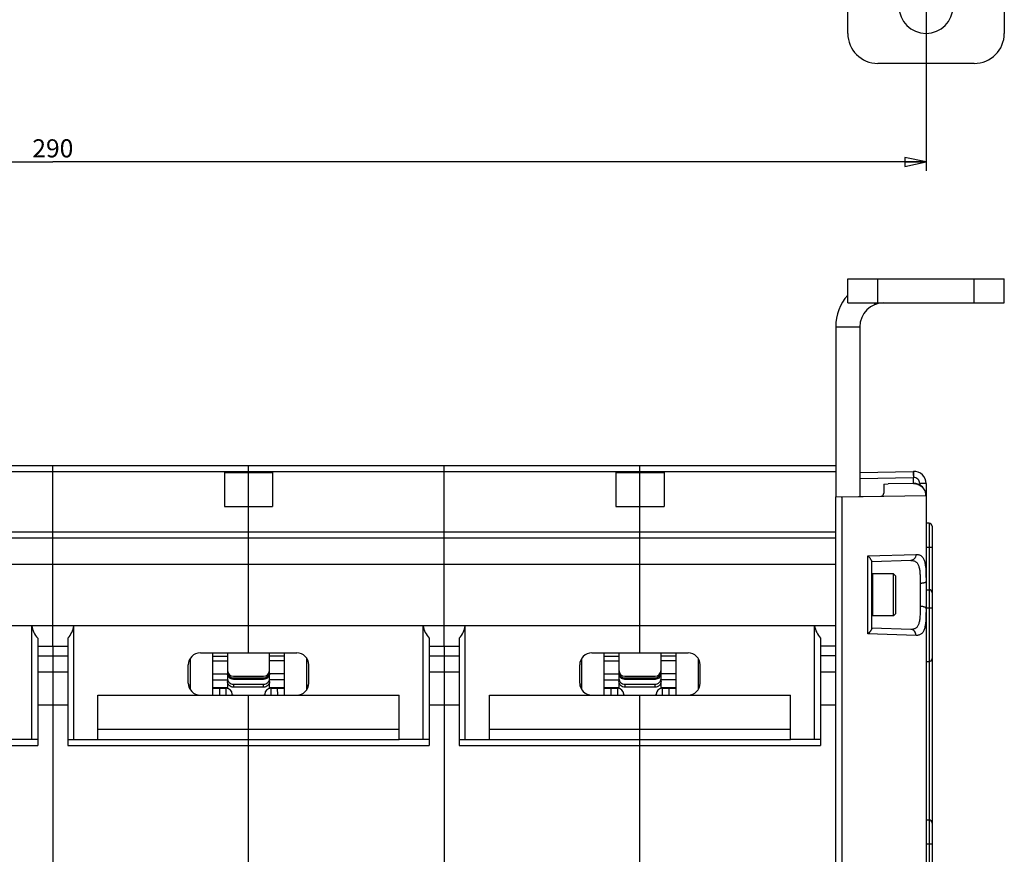
# Model space of a CAD drawing. Units: millimetres. Extents: x 0 to 1189, y 0 to 841.
# Drawn here: x 681 to 844, y 144 to 283 of the extents above; entities that cross this region are included whole.
import ezdxf

# ---------------------------------------------------------------- set-up
doc = ezdxf.new("R2010")
doc.units = ezdxf.units.MM
doc.header["$LTSCALE"] = 65.395
doc.layers.get('0').update_dxf_attribs({"linetype": 'CONTINUOUS'})
doc.layers.add('09_ROUNDS', color=7, linetype='CONTINUOUS')
doc.layers.add('10_CHAMFER', color=7, linetype='CONTINUOUS')
doc.dimstyles.new('DIMSTYLE_1', dxfattribs={"dimtxt": 3, "dimasz": 3.5, "dimexe": 1.5, "dimexo": 1, "dimgap": 0.75, "dimtad": 1, "dimtxsty": 'STANDARD', "dimblk": 'CLOSED', "dimblk1": 'CLOSED', "dimblk2": 'CLOSED', "dimcen": 0.09, "dimadec": 0, "dimazin": 0, "dimtp": 0.5, "dimtm": 0.5, "dimtfac": 1, "dimtofl": 0, "dimtmove": 0, "dimatfit": 3, "dimldrblk": 'CLOSED', "dimfxl": 1, "dimtolj": 1, "dimarcsym": 0})

# ---------------------------------------------------------------- blocks, each defined once
blk = doc.blocks.new('_CLOSED')
at = {"color": 0, "linetype": 'BYBLOCK'}
for p, q in [((0, 0), (-1, 0.214)), ((-1, 0.214), (-1, -0.214)), ((-1, -0.214), (0, 0)), ((-1, 0), (0, 0))]:
    blk.add_line(p, q, dxfattribs=at)
blk = doc.blocks.new('*D0')
at = {"color": 2, "linetype": 'CONTINUOUS'}
for p, q in [((541.32, 283.8), (541.32, 257.46)), ((831.32, 283.8), (831.32, 257.46)), ((541.32, 258.96), (686.32, 258.96)), ((831.32, 258.96), (686.32, 258.96))]:
    blk.add_line(p, q, dxfattribs=at)
at = {"color": 2, "linetype": 'CONTINUOUS', "xscale": 3.5, "yscale": 3.5, "zscale": 3.5, "rotation": 180}
blk.add_blockref('_CLOSED', (541.32, 258.96), dxfattribs=at)
at = {"color": 2, "linetype": 'CONTINUOUS', "xscale": 3.5, "yscale": 3.5, "zscale": 3.5}
blk.add_blockref('_CLOSED', (831.32, 258.96), dxfattribs=at)
at = {"color": 2, "linetype": 'CONTINUOUS', "insert": (686.32, 262.71), "char_height": 3, "width": 8.5909, "attachment_point": 2, "line_spacing_factor": 0.9}
blk.add_mtext('290', dxfattribs=at)

msp = doc.modelspace()

# ---------------------------------------------------------------- linework, layer by layer
at = {"color": 7, "linetype": 'CONTINUOUS'}
for p, q in [((822.723, 235.564), (822.836, 235.279)), ((816.317, 231.564), (820.317, 231.564)), ((714.817, 207.392), (722.817, 207.392)), ((714.817, 207.392), (714.817, 201.735)), ((718.817, 201.735), (718.817, 207.392)), ((722.817, 207.392), (722.817, 201.735)), ((779.817, 207.392), (787.817, 207.392)), ((779.817, 207.392), (779.817, 201.735)), ((783.817, 201.735), (783.817, 207.392)), ((787.817, 207.392), (787.817, 201.735)), ((824.317, 205.478), (825.016, 205.49)), ((714.817, 201.735), (722.817, 201.735)), ((779.817, 201.735), (787.817, 201.735)), ((556.317, 196.564), (816.317, 196.564)), ((686.317, 192.167), (686.317, 196.564)), ((718.817, 177.431), (718.817, 196.564)), ((751.317, 192.167), (751.317, 196.564)), ((783.817, 177.431), (783.817, 196.564)), ((816.317, 192.167), (816.317, 196.564)), ((556.317, 192.167), (816.317, 192.167)), ((822.317, 190.444), (822.437, 190.564)), ((825.917, 190.564), (822.437, 190.564)), ((822.437, 190.564), (822.437, 183.564)), ((826.317, 190.164), (825.917, 190.564)), ((825.917, 183.564), (825.917, 190.564)), ((826.317, 183.964), (826.317, 190.164)), ((822.317, 183.684), (822.437, 183.564)), ((825.917, 183.564), (822.437, 183.564)), ((826.317, 183.964), (825.917, 183.564)), ((686.317, 178.564), (686.317, 176.948)), ((751.317, 178.564), (751.317, 176.948)), ((683.817, 176.948), (688.817, 176.948)), ((712.817, 177.431), (712.817, 170.431)), ((712.817, 176.912), (715.317, 176.912)), ((724.817, 176.912), (722.317, 176.912)), ((724.817, 170.431), (724.817, 177.431)), ((748.817, 176.948), (753.817, 176.948)), ((777.817, 177.431), (777.817, 170.431)), ((777.817, 176.912), (780.317, 176.912)), ((789.817, 176.912), (787.317, 176.912)), ((789.817, 170.431), (789.817, 177.431)), ((816.317, 176.948), (813.817, 176.948)), ((712.817, 176.147), (715.317, 176.147)), ((724.817, 176.147), (722.317, 176.147)), ((777.817, 176.147), (780.317, 176.147)), ((789.817, 176.147), (787.317, 176.147)), ((683.817, 174.314), (688.817, 174.314)), ((686.317, 174.314), (686.317, 168.814)), ((712.817, 173.963), (715.317, 173.963)), ((724.817, 173.963), (722.317, 173.963)), ((748.817, 174.314), (753.817, 174.314)), ((751.317, 174.314), (751.317, 168.814)), ((777.817, 173.963), (780.317, 173.963)), ((789.817, 173.963), (787.317, 173.963)), ((813.817, 174.314), (816.317, 174.314)), ((709.117, 172.064), (708.853, 172.064)), ((712.817, 172.963), (715.317, 172.963)), ((724.817, 172.963), (722.317, 172.963)), ((728.517, 172.064), (728.782, 172.064)), ((774.117, 172.064), (773.853, 172.064)), ((777.817, 172.963), (780.317, 172.963)), ((789.817, 172.963), (787.317, 172.963)), ((793.517, 172.064), (793.782, 172.064)), ((693.817, 170.431), (743.817, 170.431)), ((693.817, 163.064), (693.817, 170.431)), ((718.817, 163.064), (718.817, 170.431)), ((743.817, 163.064), (743.817, 170.431)), ((758.817, 170.431), (808.817, 170.431)), ((758.817, 163.064), (758.817, 170.431)), ((783.817, 163.064), (783.817, 170.431)), ((808.817, 163.064), (808.817, 170.431)), ((683.817, 168.814), (688.817, 168.814)), ((748.817, 168.814), (753.817, 168.814)), ((813.817, 168.814), (816.317, 168.814)), ((693.817, 164.796), (743.817, 164.796)), ((758.817, 164.796), (808.817, 164.796)), ((693.817, 163.064), (743.817, 163.064)), ((758.817, 163.064), (808.817, 163.064))]:
    msp.add_line(p, q, dxfattribs=at)
for centre, radius, start, end in [((831.317, 284.8), 4.5, 180, 360), ((824.317, 231.564), 4, 90, 180)]:
    msp.add_arc(centre, radius, start, end, dxfattribs=at)
at = {"color": 3, "linetype": 'CONTINUOUS'}
msp.add_arc((824.317, 231.564), 8, 138.59455, 180, dxfattribs=at)
at = {"layer": '09_ROUNDS', "color": 7, "linetype": 'CONTINUOUS'}
for p, q in [((818.317, 280.3), (818.317, 331.3)), ((844.317, 308.3), (844.317, 280.3)), ((839.317, 275.3), (823.317, 275.3)), ((818.317, 235.564), (818.317, 239.564)), ((823.317, 235.564), (823.317, 239.564)), ((839.317, 235.564), (839.317, 239.564)), ((844.317, 235.564), (844.317, 239.564)), ((818.317, 235.564), (844.317, 235.564)), ((820.317, 231.564), (820.317, 203.408)), ((556.317, 208.564), (816.317, 208.564)), ((686.317, 196.564), (686.317, 208.564)), ((718.817, 207.392), (718.817, 208.564)), ((751.317, 196.564), (751.317, 208.564)), ((783.817, 207.392), (783.817, 208.564)), ((556.317, 207.564), (816.317, 207.564)), ((820.317, 207.408), (829.217, 207.564)), ((820.317, 206.408), (829.217, 206.564)), ((829.217, 207.564), (829.247, 207.565)), ((829.217, 206.564), (829.247, 206.565)), ((829.217, 205.564), (829.217, 206.564)), ((824.317, 205.478), (824.317, 203.969)), ((829.235, 205.564), (825.016, 205.49)), ((829.217, 205.564), (829.247, 205.565)), ((831.317, 205.566), (830.282, 205.566)), ((830.282, 205.566), (830.282, 205.318)), ((831.317, 205.566), (831.317, 46.891)), ((816.317, 203.338), (823.826, 203.469)), ((816.317, 196.564), (816.317, 203.338)), ((817.246, 203.354), (817.389, 203.354)), ((817.389, 203.354), (831.262, 203.564)), ((817.389, 203.354), (817.389, 203.357)), ((817.389, 138.91), (817.389, 203.354)), ((831.262, 203.564), (831.317, 203.566)), ((718.817, 196.564), (718.817, 201.735)), ((783.817, 196.564), (783.817, 201.735)), ((831.817, 198.964), (831.317, 198.964)), ((831.817, 198.964), (831.817, 73.465)), ((832.317, 198.464), (832.317, 105.944)), ((556.317, 197.564), (816.317, 197.564)), ((832.317, 194.964), (831.317, 194.964)), ((821.674, 193.529), (829.658, 193.79)), ((821.674, 180.598), (821.674, 193.529)), ((686.317, 178.564), (686.317, 192.167)), ((751.317, 178.564), (751.317, 192.167)), ((816.317, 138.688), (816.317, 192.167)), ((828.804, 192.79), (822.317, 192.564)), ((822.317, 181.491), (822.317, 192.636)), ((830.352, 188.972), (830.352, 185.156)), ((831.317, 187.928), (831.817, 187.928)), ((831.317, 184.928), (832.317, 184.928)), ((556.317, 181.961), (816.317, 181.961)), ((682.817, 163.064), (682.817, 181.961)), ((689.817, 163.064), (689.817, 181.961)), ((747.817, 163.064), (747.817, 181.961)), ((754.817, 163.064), (754.817, 181.961)), ((812.817, 163.064), (812.817, 181.961)), ((828.804, 181.337), (822.317, 181.564)), ((683.817, 179.867), (683.817, 162.064)), ((688.817, 179.867), (688.817, 162.064)), ((748.817, 179.867), (748.817, 162.064)), ((753.817, 179.867), (753.817, 162.064)), ((813.817, 179.867), (813.817, 162.064)), ((829.658, 180.338), (821.674, 180.598)), ((683.817, 178.564), (688.817, 178.564)), ((748.817, 178.564), (753.817, 178.564)), ((816.317, 178.564), (813.817, 178.564)), ((710.817, 177.431), (726.817, 177.431)), ((715.317, 177.431), (715.317, 171.543)), ((722.317, 171.543), (722.317, 177.431)), ((775.817, 177.431), (791.817, 177.431)), ((780.317, 177.431), (780.317, 171.543)), ((787.317, 171.543), (787.317, 177.431)), ((708.817, 172.431), (708.817, 175.431)), ((709.117, 176.482), (709.117, 171.38)), ((728.517, 171.38), (728.517, 176.482)), ((728.817, 172.431), (728.817, 175.431)), ((773.817, 172.431), (773.817, 175.431)), ((774.117, 176.482), (774.117, 171.38)), ((793.517, 171.38), (793.517, 176.482)), ((793.817, 172.431), (793.817, 175.431)), ((831.317, 176), (831.817, 176)), ((716.317, 173.564), (721.317, 173.564)), ((781.317, 173.564), (786.317, 173.564)), ((716.317, 173.301), (721.317, 173.301)), ((716.317, 173.301), (716.317, 173.04)), ((721.317, 173.04), (716.317, 173.04)), ((716.317, 172.255), (721.317, 172.255)), ((716.317, 172.255), (716.317, 171.737)), ((721.317, 171.737), (716.317, 171.737)), ((721.317, 173.04), (721.317, 173.301)), ((721.317, 171.737), (721.317, 172.255)), ((781.317, 173.301), (786.317, 173.301)), ((781.317, 173.301), (781.317, 173.04)), ((786.317, 173.04), (781.317, 173.04)), ((781.317, 172.255), (786.317, 172.255)), ((781.317, 172.255), (781.317, 171.737)), ((786.317, 171.737), (781.317, 171.737)), ((786.317, 173.04), (786.317, 173.301)), ((786.317, 171.737), (786.317, 172.255)), ((715.317, 171.614), (712.817, 171.614)), ((712.817, 171.564), (715.117, 171.564)), ((714.03, 170.431), (714.039, 171.564)), ((715.117, 170.431), (715.117, 171.564)), ((716.117, 170.431), (716.117, 170.564)), ((716.317, 170.445), (721.317, 170.445)), ((716.317, 170.445), (716.317, 170.431)), ((721.317, 170.431), (721.317, 170.445)), ((721.517, 170.564), (721.517, 170.431)), ((724.817, 171.614), (722.317, 171.614)), ((722.517, 171.564), (724.817, 171.564)), ((722.517, 171.564), (722.517, 170.431)), ((723.595, 171.564), (723.605, 170.431)), ((780.317, 171.614), (777.817, 171.614)), ((777.817, 171.564), (780.117, 171.564)), ((779.03, 170.431), (779.039, 171.564)), ((780.117, 170.431), (780.117, 171.564)), ((781.117, 170.431), (781.117, 170.564)), ((781.317, 170.445), (786.317, 170.445)), ((781.317, 170.445), (781.317, 170.431)), ((786.317, 170.431), (786.317, 170.445)), ((786.517, 170.564), (786.517, 170.431)), ((789.817, 171.614), (787.317, 171.614)), ((787.517, 171.564), (789.817, 171.564)), ((787.517, 171.564), (787.517, 170.431)), ((788.595, 171.564), (788.605, 170.431)), ((623.817, 162.064), (683.817, 162.064)), ((688.817, 162.064), (748.817, 162.064)), ((718.817, 141.314), (718.817, 163.064)), ((753.817, 162.064), (813.817, 162.064)), ((783.817, 141.314), (783.817, 163.064)), ((831.817, 149.684), (831.317, 149.684)), ((832.317, 145.684), (831.317, 145.684))]:
    msp.add_line(p, q, dxfattribs=at)
at = {"layer": '09_ROUNDS', "color": 3, "linetype": 'CONTINUOUS'}
for p, q in [((818.317, 239.564), (844.317, 239.564)), ((816.317, 231.564), (816.317, 203.338))]:
    msp.add_line(p, q, dxfattribs=at)
at = {"layer": '09_ROUNDS', "color": 7, "linetype": 'CONTINUOUS'}
for centre, radius, start, end in [((823.317, 280.3), 5, 180, 270), ((839.317, 280.3), 5, 270, 360), ((829.317, 205.566), 2, 0, 92), ((829.282, 205.566), 1, 0.00001, 91.99999), ((829.317, 203.566), 2, 0, 92), ((823.817, 203.969), 0.5, 271, 360), ((831.817, 198.464), 0.5, 0, 90), ((831.817, 187.428), 0.5, 0, 90), ((710.817, 175.431), 2, 90, 180), ((726.817, 175.431), 2, 0, 90), ((775.817, 175.431), 2, 90, 180), ((791.817, 175.431), 2, 0, 90), ((831.817, 176.5), 0.5, 270, 360), ((716.317, 174.564), 1, 180, 270), ((721.317, 174.564), 1, 270, 360), ((781.317, 174.564), 1, 180, 270), ((786.317, 174.564), 1, 270, 360), ((710.817, 172.431), 2, 180, 270), ((726.817, 172.431), 2, 270, 360), ((775.817, 172.431), 2, 180, 270), ((791.817, 172.431), 2, 270, 360), ((715.117, 170.564), 1, 0, 90), ((716.317, 171.526), 1.082, 259.32224, 269.99622), ((721.317, 171.526), 1.082, 270.00378, 280.67776), ((722.517, 170.564), 1, 90, 180), ((780.117, 170.564), 1, 0, 90), ((781.317, 171.526), 1.082, 259.32224, 269.99622), ((786.317, 171.526), 1.082, 270.00378, 280.67776), ((787.517, 170.564), 1, 90, 180), ((831.817, 149.184), 0.5, 0, 90)]:
    msp.add_arc(centre, radius, start, end, dxfattribs=at)
for centre, major_axis, start_param, end_param in [((686.772, 182.564), (4, 0), -2.9902808, -2.4017493), ((685.863, 182.564), (0, 4), -2.3106397, -1.7221081), ((751.772, 182.564), (4, 0), -2.9902808, -2.4017493), ((750.863, 182.564), (0, 4), -2.3106397, -1.7221081), ((816.772, 182.564), (4, 0), -2.9902808, -2.4017493)]:
    msp.add_ellipse(centre, major_axis=major_axis, ratio=1, start_param=start_param, end_param=end_param, dxfattribs=at)
for points, knots in [([(829.217, 207.564), (829.217, 207.564), (829.215, 207.562), (829.215, 207.558), (829.213, 207.552), (829.212, 207.539), (829.21, 207.517), (829.209, 207.484), (829.208, 207.443), (829.207, 207.392), (829.207, 207.334), (829.206, 207.268), (829.207, 207.196), (829.207, 207.088), (829.209, 206.942), (829.213, 206.757), (829.216, 206.629), (829.217, 206.564)], [0, 0, 0, 0, 0.001768, 0.0056029, 0.0117435, 0.0202231, 0.0441712, 0.0772752, 0.1192353, 0.1696567, 0.2280592, 0.2938846, 0.3665019, 0.4452142, 0.6178492, 0.8051722, 1, 1, 1, 1]), ([(829.247, 207.565), (829.247, 207.565), (829.245, 207.563), (829.243, 207.556), (829.241, 207.542), (829.238, 207.518), (829.236, 207.485), (829.235, 207.443), (829.234, 207.393), (829.233, 207.335), (829.233, 207.243), (829.234, 207.113), (829.237, 206.943), (829.241, 206.758), (829.245, 206.63), (829.247, 206.565)], [0, 0, 0, 0, 0.002088, 0.0060713, 0.0208228, 0.0448313, 0.0779573, 0.1199142, 0.170314, 0.2286806, 0.2944583, 0.4456658, 0.6181562, 0.8053248, 1, 1, 1, 1]), ([(829.235, 205.564), (829.366, 205.566), (829.631, 205.544), (830.013, 205.434), (830.366, 205.25), (830.675, 205), (830.93, 204.694), (831.119, 204.343), (831.236, 203.961), (831.262, 203.696), (831.262, 203.564)], [0, 0, 0, 0, 0.1247707, 0.2495781, 0.3744511, 0.4994088, 0.6244569, 0.749587, 0.874778, 1, 1, 1, 1]), ([(822.317, 192.636), (822.317, 192.662), (822.302, 192.722), (822.26, 192.813), (822.197, 192.918), (822.116, 193.031), (822.022, 193.151), (821.876, 193.321), (821.757, 193.446), (821.674, 193.529)], [0, 0, 0, 0, 0.069637, 0.1614359, 0.2720826, 0.3979416, 0.5359417, 0.6835982, 1, 1, 1, 1]), ([(829.658, 193.79), (829.659, 193.663), (829.618, 193.41), (829.462, 193.134), (829.288, 192.965), (829.138, 192.87), (828.975, 192.809), (828.861, 192.792), (828.804, 192.79)], [0, 0, 0, 0, 0.2626927, 0.5175629, 0.6414397, 0.7626895, 0.8819018, 1, 1, 1, 1]), ([(829.658, 193.79), (829.741, 193.792), (829.901, 193.788), (830.132, 193.746), (830.342, 193.666), (830.532, 193.546), (830.698, 193.387), (830.84, 193.188), (830.96, 192.951), (831.059, 192.676), (831.138, 192.364), (831.2, 192.017), (831.245, 191.635), (831.29, 191.064), (831.314, 190.282), (831.317, 189.639), (831.317, 189.302)], [0, 0, 0, 0, 0.0462885, 0.0896284, 0.1310983, 0.1721406, 0.2144047, 0.2594916, 0.3087313, 0.3630804, 0.4231255, 0.4891367, 0.5611323, 0.6389345, 0.810517, 1, 1, 1, 1]), ([(828.804, 192.79), (828.88, 192.793), (829.03, 192.79), (829.245, 192.755), (829.443, 192.688), (829.621, 192.586), (829.778, 192.448), (829.912, 192.276), (830.025, 192.07), (830.117, 191.831), (830.19, 191.561), (830.246, 191.261), (830.288, 190.934), (830.328, 190.45), (830.35, 189.792), (830.352, 189.253), (830.352, 188.972)], [0, 0, 0, 0, 0.0496357, 0.0961608, 0.1404614, 0.1838314, 0.2278609, 0.2741838, 0.3242058, 0.3789395, 0.4389767, 0.504544, 0.5755857, 0.6518447, 0.8183362, 1, 1, 1, 1]), ([(831.317, 189.302), (831.317, 189.291), (831.314, 189.269), (831.299, 189.237), (831.276, 189.206), (831.23, 189.163), (831.15, 189.115), (831.03, 189.067), (830.885, 189.027), (830.72, 188.997), (830.54, 188.978), (830.416, 188.972), (830.352, 188.972)], [0, 0, 0, 0, 0.0297022, 0.0615098, 0.0970909, 0.1375348, 0.234909, 0.3549439, 0.4956492, 0.6533375, 0.8232592, 1, 1, 1, 1]), ([(830.352, 185.156), (830.352, 184.874), (830.35, 184.335), (830.328, 183.678), (830.288, 183.193), (830.246, 182.866), (830.19, 182.566), (830.117, 182.296), (830.025, 182.058), (829.912, 181.852), (829.778, 181.679), (829.621, 181.542), (829.443, 181.44), (829.245, 181.372), (829.03, 181.337), (828.88, 181.334), (828.804, 181.337)], [0, 0, 0, 0, 0.1816637, 0.3481551, 0.4244139, 0.4954557, 0.5610228, 0.6210601, 0.6757938, 0.7258158, 0.7721388, 0.8161683, 0.8595384, 0.903839, 0.9503643, 1, 1, 1, 1]), ([(831.317, 184.826), (831.317, 184.488), (831.314, 183.845), (831.29, 183.063), (831.245, 182.492), (831.2, 182.111), (831.138, 181.763), (831.059, 181.451), (830.96, 181.176), (830.84, 180.939), (830.698, 180.74), (830.532, 180.581), (830.342, 180.462), (830.132, 180.382), (829.901, 180.339), (829.741, 180.335), (829.658, 180.338)], [0, 0, 0, 0, 0.1894829, 0.3610653, 0.4388674, 0.5108629, 0.5768741, 0.6369192, 0.6912683, 0.7405081, 0.785595, 0.8278591, 0.8689015, 0.9103714, 0.9537115, 1, 1, 1, 1]), ([(831.317, 184.826), (831.317, 184.836), (831.314, 184.859), (831.299, 184.891), (831.276, 184.922), (831.23, 184.964), (831.15, 185.012), (831.03, 185.06), (830.885, 185.1), (830.72, 185.13), (830.54, 185.15), (830.416, 185.155), (830.352, 185.156)], [0, 0, 0, 0, 0.0297022, 0.0615098, 0.0970909, 0.1375348, 0.234909, 0.3549439, 0.4956492, 0.6533375, 0.8232592, 1, 1, 1, 1]), ([(822.317, 181.491), (822.317, 181.465), (822.302, 181.406), (822.26, 181.314), (822.197, 181.21), (822.116, 181.096), (822.022, 180.976), (821.876, 180.806), (821.757, 180.681), (821.674, 180.598)], [0, 0, 0, 0, 0.069637, 0.1614359, 0.2720826, 0.3979416, 0.5359417, 0.6835982, 1, 1, 1, 1]), ([(829.658, 180.338), (829.659, 180.465), (829.618, 180.717), (829.462, 180.993), (829.288, 181.162), (829.138, 181.257), (828.975, 181.319), (828.861, 181.335), (828.804, 181.337)], [0, 0, 0, 0, 0.2626927, 0.5175629, 0.6414397, 0.7626895, 0.8819018, 1, 1, 1, 1]), ([(715.317, 174.292), (715.317, 174.163), (715.369, 173.902), (715.592, 173.572), (715.925, 173.352), (716.187, 173.301), (716.317, 173.301)], [0, 0, 0, 0, 0.2490071, 0.4985968, 0.7490084, 1, 1, 1, 1]), ([(716.317, 173.04), (716.187, 173.04), (715.925, 173.091), (715.592, 173.311), (715.369, 173.641), (715.317, 173.902), (715.317, 174.031)], [0, 0, 0, 0, 0.2509916, 0.5014032, 0.7509929, 1, 1, 1, 1]), ([(721.317, 173.301), (721.447, 173.301), (721.71, 173.352), (722.042, 173.572), (722.265, 173.902), (722.317, 174.163), (722.317, 174.292)], [0, 0, 0, 0, 0.2509916, 0.5014032, 0.7509929, 1, 1, 1, 1]), ([(722.317, 174.031), (722.317, 173.902), (722.265, 173.641), (722.042, 173.311), (721.71, 173.091), (721.447, 173.04), (721.317, 173.04)], [0, 0, 0, 0, 0.2490071, 0.4985968, 0.7490084, 1, 1, 1, 1]), ([(780.317, 174.292), (780.317, 174.163), (780.369, 173.902), (780.592, 173.572), (780.925, 173.352), (781.187, 173.301), (781.317, 173.301)], [0, 0, 0, 0, 0.2490071, 0.4985968, 0.7490084, 1, 1, 1, 1]), ([(781.317, 173.04), (781.187, 173.04), (780.925, 173.091), (780.592, 173.311), (780.369, 173.641), (780.317, 173.902), (780.317, 174.031)], [0, 0, 0, 0, 0.2509916, 0.5014032, 0.7509929, 1, 1, 1, 1]), ([(786.317, 173.301), (786.447, 173.301), (786.71, 173.352), (787.042, 173.572), (787.265, 173.902), (787.317, 174.163), (787.317, 174.292)], [0, 0, 0, 0, 0.2509916, 0.5014032, 0.7509929, 1, 1, 1, 1]), ([(787.317, 174.031), (787.317, 173.902), (787.265, 173.641), (787.042, 173.311), (786.71, 173.091), (786.447, 173.04), (786.317, 173.04)], [0, 0, 0, 0, 0.2490071, 0.4985968, 0.7490084, 1, 1, 1, 1]), ([(715.317, 173.221), (715.317, 173.158), (715.33, 173.031), (715.388, 172.849), (715.481, 172.68), (715.648, 172.484), (715.926, 172.305), (716.187, 172.255), (716.317, 172.255)], [0, 0, 0, 0, 0.1231546, 0.2466356, 0.3707243, 0.4956009, 0.746644, 1, 1, 1, 1]), ([(716.317, 171.737), (716.187, 171.737), (715.926, 171.787), (715.648, 171.966), (715.481, 172.163), (715.388, 172.331), (715.33, 172.513), (715.317, 172.64), (715.317, 172.703)], [0, 0, 0, 0, 0.253356, 0.5043991, 0.6292757, 0.7533644, 0.8768454, 1, 1, 1, 1]), ([(721.317, 172.255), (721.447, 172.255), (721.708, 172.305), (721.987, 172.484), (722.154, 172.68), (722.247, 172.849), (722.304, 173.031), (722.317, 173.158), (722.317, 173.221)], [0, 0, 0, 0, 0.253356, 0.5043991, 0.6292757, 0.7533644, 0.8768454, 1, 1, 1, 1]), ([(722.317, 172.703), (722.317, 172.64), (722.304, 172.513), (722.247, 172.331), (722.154, 172.163), (721.987, 171.966), (721.708, 171.787), (721.447, 171.737), (721.317, 171.737)], [0, 0, 0, 0, 0.1231546, 0.2466356, 0.3707243, 0.4956009, 0.746644, 1, 1, 1, 1]), ([(780.317, 173.221), (780.317, 173.158), (780.33, 173.031), (780.388, 172.849), (780.481, 172.68), (780.648, 172.484), (780.926, 172.305), (781.187, 172.255), (781.317, 172.255)], [0, 0, 0, 0, 0.1231546, 0.2466356, 0.3707243, 0.4956009, 0.746644, 1, 1, 1, 1]), ([(781.317, 171.737), (781.187, 171.737), (780.926, 171.787), (780.648, 171.966), (780.481, 172.163), (780.388, 172.331), (780.33, 172.513), (780.317, 172.64), (780.317, 172.703)], [0, 0, 0, 0, 0.253356, 0.5043991, 0.6292757, 0.7533644, 0.8768454, 1, 1, 1, 1]), ([(786.317, 172.255), (786.447, 172.255), (786.708, 172.305), (786.987, 172.484), (787.154, 172.68), (787.247, 172.849), (787.304, 173.031), (787.317, 173.158), (787.317, 173.221)], [0, 0, 0, 0, 0.253356, 0.5043991, 0.6292757, 0.7533644, 0.8768454, 1, 1, 1, 1]), ([(787.317, 172.703), (787.317, 172.64), (787.304, 172.513), (787.247, 172.331), (787.154, 172.163), (786.987, 171.966), (786.708, 171.787), (786.447, 171.737), (786.317, 171.737)], [0, 0, 0, 0, 0.1231546, 0.2466356, 0.3707243, 0.4956009, 0.746644, 1, 1, 1, 1])]:
    msp.add_open_spline(points, degree=3, knots=knots, dxfattribs=at)
at = {"layer": '10_CHAMFER', "color": 7, "linetype": 'CONTINUOUS'}
for p, q in [((686.317, 176.948), (686.317, 174.314)), ((751.317, 176.948), (751.317, 174.314)), ((686.317, 168.814), (686.317, 112.314)), ((751.317, 168.814), (751.317, 112.314)), ((683.817, 163.064), (678.817, 163.064)), ((688.817, 163.064), (693.817, 163.064)), ((748.817, 163.064), (743.817, 163.064)), ((753.817, 163.064), (758.817, 163.064)), ((813.817, 163.064), (808.817, 163.064))]:
    msp.add_line(p, q, dxfattribs=at)

# ---------------------------------------------------------------- dimensions: what is measured, and where the dimension line sits
at = {"color": 2, "linetype": 'CONTINUOUS'}
dim = msp.add_linear_dim(base=(831.317, 258.959), p1=(541.317, 284.8), p2=(831.317, 284.8), dimstyle='DIMSTYLE_1', dxfattribs=at)
dim.commit()
dim.dimension.update_dxf_attribs({"geometry": '*D0', "text_midpoint": (686.181, 258.959), "dimtype": 160})

doc.saveas('drawing.dxf')
